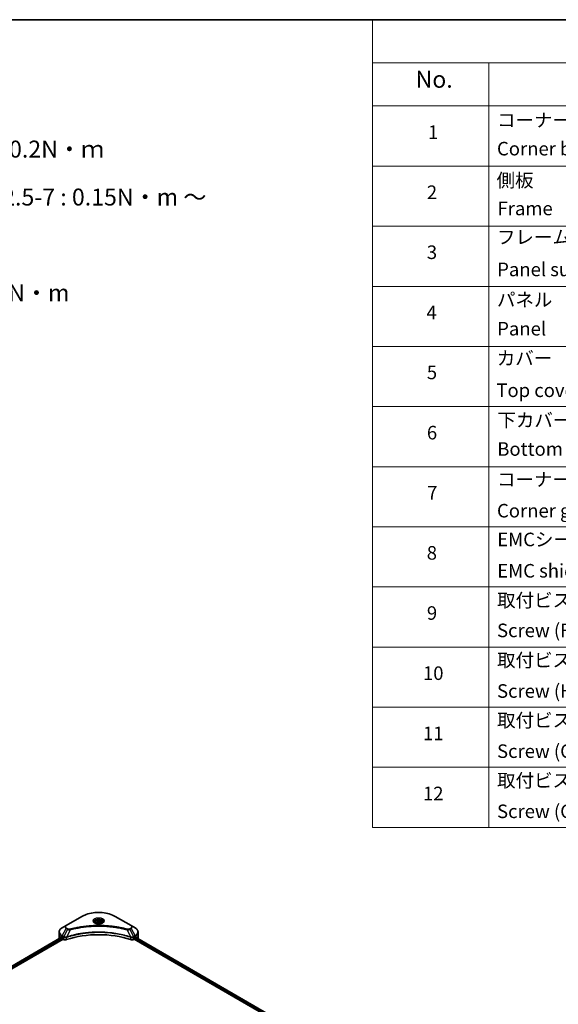
# Model space of a CAD drawing. Units: millimetres. Extents: x -2269 to 9521, y 48 to 1734.
# Drawn here: x -1388 to -911, y 863 to 1734 of the extents above; entities that cross this region are included whole.
import ezdxf

# ---------------------------------------------------------------- set-up
doc = ezdxf.new("R2010")
doc.units = ezdxf.units.MM
doc.header["$LTSCALE"] = 6
for name, color, linetype, lineweight in [('Border (ISO)', 7, 'Continuous', 35), ('Symbol (ISO)', 7, 'Continuous', 18), ('Visible (ISO)', 7, 'Continuous', 35), ('Visible Narrow (ISO)', 7, 'Continuous', 25)]:
    doc.layers.add(name, color=color, linetype=linetype, lineweight=lineweight)
doc.styles.add('Note Text (TK)', font='MS PGothic.ttf')
doc.styles.add('Note Text (TK2)', font='MS PGothic.ttf')

# ---------------------------------------------------------------- blocks, each defined once
blk = doc.blocks.new('Borders tk図枠')
at = {"layer": 'Border (ISO)'}
blk.add_line((14.5, 289), (405.5, 289), dxfattribs=at)
blk = doc.blocks.new('Table1')
at = {"layer": 'Symbol (ISO)'}
for p, q in [((213.39, 289), (405.5, 289)), ((213.39, 289), (213.39, 282.65)), ((405.5, 289), (405.5, 282.65)), ((213.39, 282.65), (405.5, 282.65)), ((213.39, 282.65), (213.39, 276.28)), ((230.57, 282.65), (230.57, 276.28)), ((287.9, 282.65), (287.9, 276.28)), ((310.65, 282.65), (310.65, 276.28)), ((355.33, 282.65), (355.33, 276.28)), ((405.5, 282.65), (405.5, 276.28)), ((213.39, 276.28), (405.5, 276.28)), ((213.39, 276.28), (213.39, 169.89)), ((230.57, 276.28), (230.57, 169.89)), ((287.9, 276.28), (287.9, 169.89)), ((310.65, 276.28), (310.65, 169.89)), ((355.33, 276.28), (355.33, 169.89)), ((405.5, 276.28), (405.5, 169.89)), ((213.39, 267.41), (405.5, 267.41)), ((213.39, 258.55), (405.5, 258.55)), ((213.39, 249.68), (405.5, 249.68)), ((213.39, 240.81), (405.5, 240.81)), ((213.39, 231.95), (405.5, 231.95)), ((213.39, 223.08), (405.5, 223.08)), ((213.39, 214.22), (405.5, 214.22)), ((213.39, 205.35), (405.5, 205.35)), ((213.39, 196.49), (405.5, 196.49)), ((213.39, 187.62), (405.5, 187.62)), ((213.39, 178.76), (405.5, 178.76)), ((213.39, 169.89), (405.5, 169.89))]:
    blk.add_line(p, q, dxfattribs=at)
at = {"layer": 'Symbol (ISO)', "color": 7, "attachment_point": 7}
for s, insert, char_height, style in [('構成内容 / Components', (290.25, 284.05), 2.5, 'Note Text (TK)'), ('No.', (219.74, 278.18), 2.5, 'Note Text (TK)'), ('名称 / Part name', (245.66, 277.78), 2.5, 'Note Text (TK)'), ('数量 / Pcs', (290.74, 277.77), 2.5, 'Note Text (TK)'), ('材質 / Material', (321.11, 277.8), 2.5, 'Note Text (TK)'), ('色・表面処理 / Color・Finish', (358.56, 277.74), 2.5, 'Note Text (TK)'), ('コーナーブロック', (231.76, 272.57), 2, 'Note Text (TK2)'), ('アルミダイキャスト ADC12', (311.8, 272.59), 2, 'Note Text (TK2)'), ('シルバー ・塗装 (内部無処理)', (356.48, 272.53), 2, 'Note Text (TK2)'), ('1', (221.58, 270.79), 2, 'Note Text (TK2)'), ('4', (298.64, 270.8), 2, 'Note Text (TK2)'), ('Corner block', (231.75, 268.36), 2, 'Note Text (TK2)'), ('Diecast aluminium ADC12', (311.87, 268.37), 2, 'Note Text (TK2)'), ('Silver・Painted (Unfinished inside)', (356.52, 268.28), 2, 'Note Text (TK2)'), ('側板', (231.69, 263.69), 2, 'Note Text (TK2)'), ('アルミ押出材 A6063S-T5', (311.8, 263.73), 2, 'Note Text (TK2)'), ('シルバー ・塗装 (内部無処理)', (356.48, 263.67), 2, 'Note Text (TK2)'), ('2', (221.4, 261.93), 2, 'Note Text (TK2)'), ('2', (298.69, 261.93), 2, 'Note Text (TK2)'), ('Frame', (231.83, 259.54), 2, 'Note Text (TK2)'), ('Extruded aluminium A6063S-T5', (311.87, 259.54), 2, 'Note Text (TK2)'), ('Silver・Painted (Unfinished inside)', (356.52, 259.41), 2, 'Note Text (TK2)'), ('フレーム', (231.74, 255.31), 2, 'Note Text (TK2)'), ('アルミ押出材 A6063S-T5', (311.8, 254.86), 2, 'Note Text (TK2)'), ('シルバー ・塗装 (内部無処理)', (356.48, 254.8), 2, 'Note Text (TK2)'), ('3', (221.4, 253.08), 2, 'Note Text (TK2)'), ('4', (298.64, 253.07), 2, 'Note Text (TK2)'), ('Panel support frame', (231.78, 250.55), 2, 'Note Text (TK2)'), ('Extruded aluminium A6063S-T5', (311.87, 250.67), 2, 'Note Text (TK2)'), ('Silver・Painted (Unfinished inside)', (356.52, 250.55), 2, 'Note Text (TK2)'), ('パネル', (231.74, 246.08), 2, 'Note Text (TK2)'), ('アルミ板 A1100P', (311.8, 245.96), 2, 'Note Text (TK2)'), ('シルバー ・塗装 (裏面導通処理)', (356.48, 245.94), 2, 'Note Text (TK2)'), ('2', (298.69, 244.2), 2, 'Note Text (TK2)'), ('4', (221.35, 244.2), 2, 'Note Text (TK2)'), ('Panel', (231.78, 241.81), 2, 'Note Text (TK2)'), ('Aluminium A1100P', (311.69, 241.81), 2, 'Note Text (TK2)'), ('Silver・Painted (Conductive inside)', (356.52, 241.68), 2, 'Note Text (TK2)'), ('カバー', (231.72, 237.45), 2, 'Note Text (TK2)'), ('アルミ板 A1100P', (311.8, 237.1), 2, 'Note Text (TK2)'), ('シルバー ・塗装 (裏面導通処理)', (356.48, 237.07), 2, 'Note Text (TK2)'), ('5', (221.4, 235.36), 2, 'Note Text (TK2)'), ('1', (298.87, 235.32), 2, 'Note Text (TK2)'), ('Top cover', (231.66, 232.73), 2, 'Note Text (TK2)'), ('Aluminium A1100P', (311.69, 232.94), 2, 'Note Text (TK2)'), ('Silver・Painted (Conductive inside)', (356.52, 232.81), 2, 'Note Text (TK2)'), ('下カバー', (231.81, 228.32), 2, 'Note Text (TK2)'), ('アルミ板 A1100P', (311.8, 228.23), 2, 'Note Text (TK2)'), ('シルバー ・塗装 (裏面導通処理)', (356.48, 228.21), 2, 'Note Text (TK2)'), ('6', (221.41, 226.48), 2, 'Note Text (TK2)'), ('1', (298.87, 226.46), 2, 'Note Text (TK2)'), ('Bottom cover', (231.79, 224.07), 2, 'Note Text (TK2)'), ('Aluminium A1100P', (311.69, 224.08), 2, 'Note Text (TK2)'), ('Silver・Painted (Conductive inside)', (356.52, 223.95), 2, 'Note Text (TK2)'), ('コーナーガード', (231.76, 219.58), 2, 'Note Text (TK2)'), ('TPE (エラストマ)', (311.74, 219.58), 2, 'Note Text (TK2)'), ('ブラック , グレー , ネイビー , レッド', (356.49, 219.51), 2, 'Note Text (TK2)'), ('7', (221.45, 217.62), 2, 'Note Text (TK2)'), ('8', (298.68, 217.62), 2, 'Note Text (TK2)'), ('TPE (Elastomer)', (311.74, 215.16), 2, 'Note Text (TK2)'), ('Corner guard', (231.75, 214.97), 2, 'Note Text (TK2)'), ('Black , Gray , Navy , Red', (356.54, 214.97), 2, 'Note Text (TK2)'), ('EMCシールドガスケット', (231.79, 210.73), 2, 'Note Text (TK2)'), ('メタリックグレー', (356.48, 210.7), 2, 'Note Text (TK2)'), ('導電性繊維 (UL94V-0)', (311.84, 210.49), 2, 'Note Text (TK2)'), ('8', (221.39, 208.75), 2, 'Note Text (TK2)'), ('16', (298.12, 208.74), 2, 'Note Text (TK2)'), ('Conductive fiber UL94V-0', (311.83, 206.36), 2, 'Note Text (TK2)'), ('EMC shielding gasket', (231.79, 206.11), 2, 'Note Text (TK2)'), ('Metallic gray', (356.56, 206.1), 2, 'Note Text (TK2)'), ('取付ビス (皿M3 x 8)', (231.76, 201.76), 2, 'Note Text (TK2)'), ('鉄', (311.76, 201.63), 2, 'Note Text (TK2)'), ('ニッケルメッキ', (356.48, 201.94), 2, 'Note Text (TK2)'), ('9', (221.41, 199.88), 2, 'Note Text (TK2)'), ('16', (298.12, 199.88), 2, 'Note Text (TK2)'), ('Screw (Flat head M3 - 8)', (231.76, 197.32), 2, 'Note Text (TK2)'), ('Steel', (311.84, 197.48), 2, 'Note Text (TK2)'), ('Nickel plated', (356.56, 197.32), 2, 'Note Text (TK2)'), ('取付ビス (六角穴付ボルトM3 x 10)', (231.76, 192.93), 2, 'Note Text (TK2)'), ('鉄', (311.76, 192.76), 2, 'Note Text (TK2)'), ('三価黒クロメート', (356.58, 192.8), 2, 'Note Text (TK2)'), ('10', (220.83, 191.01), 2, 'Note Text (TK2)'), ('8', (298.68, 191.02), 2, 'Note Text (TK2)'), ('Screw (Hexagonal M3-10)', (231.76, 188.38), 2, 'Note Text (TK2)'), ('Steel', (311.84, 188.61), 2, 'Note Text (TK2)'), ('Black trivalent chromate', (356.54, 188.64), 2, 'Note Text (TK2)'), ('取付ビス (六角穴台形M3 × 5)', (231.76, 184.06), 2, 'Note Text (TK2)'), ('鉄', (311.76, 183.9), 2, 'Note Text (TK2)'), ('ニッケルメッキ', (356.48, 184.21), 2, 'Note Text (TK2)'), ('11', (220.83, 182.13), 2, 'Note Text (TK2)'), ('4', (298.64, 182.14), 2, 'Note Text (TK2)'), ('Screw (Original trapezoid hex head M3 - 5)', (231.76, 179.51), 2, 'Note Text (TK2)'), ('Steel', (311.84, 179.74), 2, 'Note Text (TK2)'), ('Nickel plated', (356.56, 179.59), 2, 'Note Text (TK2)'), ('取付ビス (落下防止ナベM2.5 x 7)', (231.76, 175.19), 2, 'Note Text (TK2)'), ('鉄', (311.76, 175.03), 2, 'Note Text (TK2)'), ('ニッケルメッキ', (356.48, 175.34), 2, 'Note Text (TK2)'), ('12', (220.83, 173.27), 2, 'Note Text (TK2)'), ('12', (297.92, 173.44), 2, 'Note Text (TK2)'), ('Screw (Captive pan head M2.5 - 7)', (231.76, 170.64), 2, 'Note Text (TK2)'), ('Steel', (311.84, 170.88), 2, 'Note Text (TK2)'), ('Nickel plated', (356.56, 170.72), 2, 'Note Text (TK2)')]:
    blk.add_mtext(s, dxfattribs=dict(at, insert=insert, char_height=char_height, style=style))

msp = doc.modelspace()

# ---------------------------------------------------------------- linework, layer by layer
at = {"layer": 'Visible (ISO)'}
for p, q in [((-1346.7458, 932.6256), (-1350.3768, 930.5292)), ((-1332.8608, 940.6421), (-1346.7458, 932.6256)), ((-1321.0915, 935.363), (-1321.0915, 934.6866)), ((-1319.6124, 935.8655), (-1318.499, 936.5083)), ((-1319.2049, 934.9874), (-1319.6124, 935.8655)), ((-1317.6839, 934.7521), (-1319.2049, 934.9874)), ((-1318.499, 936.5083), (-1316.9781, 936.273)), ((-1318.499, 935.3504), (-1318.499, 936.5083)), ((-1316.5705, 935.3949), (-1317.6839, 934.7521)), ((-1316.9781, 936.273), (-1316.5705, 935.3949)), ((-1316.9781, 935.1596), (-1316.9781, 936.273)), ((-1315.0915, 935.363), (-1315.0915, 934.6866)), ((-1289.4371, 932.6256), (-1303.3221, 940.6421)), ((-1285.8061, 930.5292), (-1289.4371, 932.6256)), ((-1353.046, 924.6743), (-1353.046, 926.7166)), ((-1353.046, 921.1114), (-1353.046, 924.6743)), ((-1283.1369, 924.6743), (-1283.1369, 926.7166)), ((-1283.1369, 921.1114), (-1283.1369, 924.6743)), ((-1510.1548, 830.2504), (-1350.915, 922.1875)), ((-1508.8754, 828.5095), (-1349.487, 920.5324)), ((-1350.4898, 922.0021), (-1349.9498, 921.6904)), ((-1349.7184, 921.2895), (-1349.7184, 920.9333)), ((-1349.487, 920.5324), (-1349.0655, 920.2891)), ((-1287.1174, 920.2891), (-1286.6959, 920.5324)), ((-1286.6959, 920.5324), (-973.0296, 739.4371)), ((-1286.4645, 920.9333), (-1286.4645, 921.2895)), ((-1286.2331, 921.6904), (-1285.6931, 922.0021)), ((-1285.4741, 922.1332), (-971.9003, 741.0913))]:
    msp.add_line(p, q, dxfattribs=at)
for centre, major_axis, ratio, start_param, end_param in [((-1318.0915, 891.7175), (56.7273, 0), 0.57735027, 1.04765332, 2.09393933), ((-1344.3187, 921.1114), (-8.7273, 0), 0.57735027, 0, 0.03015059), ((-1344.3187, 925.565), (8.7273, 0), 0.57735027, 3.88203974, 3.92699082), ((-1349.9498, 921.4232), (-0.1636, 0.2834), 0.57735027, 3.92699082, 5.49778714), ((-1349.487, 920.7996), (-0.1636, 0.2834), 0.57735027, 0.78539816, 2.35619449), ((-1347.5227, 921.1798), (2.1818, 0), 0.57735027, 3.92699082, 5.23553198), ((-1288.6602, 921.1798), (2.1818, 0), 0.57735027, 4.18924598, 5.49778714), ((-1286.6959, 920.7996), (-0.1636, -0.2834), 0.57735027, 0.78539816, 2.35619449), ((-1286.2331, 921.4232), (-0.1636, -0.2834), 0.57735027, 3.92699082, 5.49778714), ((-1291.8642, 925.565), (8.7273, 0), 0.57735027, 5.49778714, 5.54273822), ((-1291.8642, 926.0995), (-8.7144, 6.0922), 0.07779162, 3.81387335, 3.90751018), ((-1291.8642, 926.0995), (-8.7144, 6.0922), 0.07779162, 3.78580803, 3.81387335), ((-1291.8642, 921.1114), (8.7273, 0), 0.57735027, 6.22013231, 6.28318531)]:
    msp.add_ellipse(centre, major_axis=major_axis, ratio=ratio, start_param=start_param, end_param=end_param, dxfattribs=at)
for points, knots in [([(-1332.8608, 940.6421), (-1331.2999, 941.5433), (-1329.5024, 942.2962), (-1325.6032, 943.4432), (-1323.5021, 943.837), (-1319.1944, 944.231), (-1316.9885, 944.231), (-1312.6808, 943.837), (-1310.5797, 943.4432), (-1306.6805, 942.2962), (-1304.883, 941.5433), (-1303.3221, 940.6421)], [3.14159265, 3.14159265, 3.14159265, 3.14159265, 3.45575192, 3.45575192, 3.76991118, 3.76991118, 4.08407045, 4.08407045, 4.39822972, 4.39822972, 4.71238898, 4.71238898, 4.71238898, 4.71238898]), ([(-1320.956, 934.583), (-1320.9927, 934.6092), (-1321.028, 934.6358), (-1321.1647, 934.7445), (-1321.2534, 934.8286), (-1321.4016, 934.9964), (-1321.461, 935.0801), (-1321.5526, 935.2429), (-1321.5849, 935.322), (-1321.627, 935.4754), (-1321.6369, 935.5497), (-1321.6369, 935.6239)], [1.676424822, 1.676424822, 1.676424822, 1.676424822, 1.727875959, 1.727875959, 1.884955592, 1.884955592, 2.042035225, 2.042035225, 2.199114858, 2.199114858, 2.35619449, 2.35619449, 2.35619449, 2.35619449]), ([(-1321.2569, 934.7411), (-1320.9552, 934.5669), (-1320.5988, 934.414), (-1319.8082, 934.1725), (-1319.3734, 934.0847), (-1318.4703, 933.9875), (-1318.0018, 933.9789), (-1317.0837, 934.0433), (-1316.6343, 934.1164), (-1315.8061, 934.3337), (-1315.4268, 934.4773), (-1315.0407, 934.6767), (-1314.9824, 934.7085), (-1314.926, 934.7411)], [4.71238898, 4.71238898, 4.71238898, 4.71238898, 5.01119213, 5.01119213, 5.31351931, 5.31351931, 5.61874121, 5.61874121, 5.92425149, 5.92425149, 6.22732827, 6.22732827, 6.28318531, 6.28318531, 6.28318531, 6.28318531]), ([(-1321.0915, 935.363), (-1321.0915, 935.5499), (-1321.0474, 935.7361), (-1320.8781, 936.0951), (-1320.7471, 936.2657), (-1320.402, 936.5868), (-1320.1788, 936.7323), (-1319.6677, 936.9745), (-1319.3778, 937.0693), (-1318.7676, 937.1973), (-1318.4477, 937.2309), (-1317.8079, 937.2355), (-1317.4883, 937.2068), (-1316.8773, 937.0891), (-1316.5861, 936.9999), (-1316.0589, 936.7646), (-1315.8232, 936.6182), (-1315.4406, 936.2767), (-1315.291, 936.082), (-1315.1287, 935.7064), (-1315.0915, 935.5349), (-1315.0915, 935.363)], [2.35619449, 2.35619449, 2.35619449, 2.35619449, 2.62198886, 2.62198886, 2.91161337, 2.91161337, 3.23970828, 3.23970828, 3.57841915, 3.57841915, 3.91455234, 3.91455234, 4.24911174, 4.24911174, 4.58502719, 4.58502719, 4.92367944, 4.92367944, 5.25327908, 5.25327908, 5.49778714, 5.49778714, 5.49778714, 5.49778714]), ([(-1314.546, 935.6239), (-1314.546, 935.5497), (-1314.5559, 935.4754), (-1314.598, 935.322), (-1314.6303, 935.2429), (-1314.7219, 935.0801), (-1314.7813, 934.9964), (-1314.9295, 934.8286), (-1315.0182, 934.7445), (-1315.1549, 934.6358), (-1315.1902, 934.6092), (-1315.2269, 934.583)], [5.497787144, 5.497787144, 5.497787144, 5.497787144, 5.654866776, 5.654866776, 5.811946409, 5.811946409, 5.969026042, 5.969026042, 6.126105675, 6.126105675, 6.177556812, 6.177556812, 6.177556812, 6.177556812]), ([(-1350.3768, 930.5292), (-1350.7012, 930.342), (-1351.0026, 930.1385), (-1351.552, 929.7019), (-1351.8, 929.4687), (-1352.2354, 928.9755), (-1352.4227, 928.7153), (-1352.7282, 928.1724), (-1352.8463, 927.8897), (-1353.0053, 927.3101), (-1353.046, 927.0134), (-1353.046, 926.7166)], [3.141592654, 3.141592654, 3.141592654, 3.141592654, 3.298672286, 3.298672286, 3.455751919, 3.455751919, 3.612831552, 3.612831552, 3.769911184, 3.769911184, 3.926990817, 3.926990817, 3.926990817, 3.926990817]), ([(-1283.1369, 926.7166), (-1283.1369, 927.0134), (-1283.1776, 927.3101), (-1283.3366, 927.8897), (-1283.4547, 928.1724), (-1283.7603, 928.7153), (-1283.9475, 928.9755), (-1284.3829, 929.4687), (-1284.6309, 929.7019), (-1285.1804, 930.1385), (-1285.4817, 930.342), (-1285.8061, 930.5292)], [0.785398163, 0.785398163, 0.785398163, 0.785398163, 0.942477796, 0.942477796, 1.099557429, 1.099557429, 1.256637061, 1.256637061, 1.413716694, 1.413716694, 1.570796327, 1.570796327, 1.570796327, 1.570796327]), ([(-1350.7609, 922.1658), (-1350.7886, 922.1834), (-1350.818, 922.1955), (-1350.8717, 922.2031), (-1350.8959, 922.1985), (-1350.915, 922.1875)], [0.1356732242, 0.1356732242, 0.1356732242, 0.1356732242, 0.1469944231, 0.1469944231, 0.1583046754, 0.1583046754, 0.1583046754, 0.1583046754]), ([(-1285.2548, 922.1784), (-1285.259, 922.1819), (-1285.2634, 922.1849), (-1285.287, 922.1985), (-1285.3112, 922.2031), (-1285.3649, 922.1955), (-1285.3943, 922.1834), (-1285.422, 922.1658)], [0.1103900742, 0.1103900742, 0.1103900742, 0.1103900742, 0.1130634845, 0.1130634845, 0.1243846834, 0.1243846834, 0.1357058823, 0.1357058823, 0.1357058823, 0.1357058823])]:
    msp.add_open_spline(points, degree=3, knots=knots, dxfattribs=at)
for points, weights in [([(-1318.499, 935.3504), (-1318.7723, 935.1015), (-1319.0092, 934.9571)], [1, 1.07039454817, 1.07672477615]), ([(-1317.0673, 935.1081), (-1317.773, 935.0609), (-1318.499, 935.3504)], [1.01523736138, 1.14666441016, 1])]:
    msp.add_rational_spline(points, weights, degree=2, dxfattribs=at)
at = {"layer": 'Visible Narrow (ISO)'}
for p, q in [((-1346.4731, 932.5986), (-1332.5881, 940.6151)), ((-1303.5948, 940.6151), (-1289.7098, 932.5986)), ((-1350.3768, 923.5339), (-1346.7458, 929.823)), ((-1348.9644, 922.7184), (-1350.3768, 923.5339)), ((-1345.7144, 929.2275), (-1348.9644, 922.7184)), ((-1346.7458, 929.823), (-1345.7144, 929.2275)), ((-1345.4417, 929.5154), (-1346.4731, 930.1109)), ((-1343.3412, 928.7663), (-1346.3782, 922.4291)), ((-1292.8417, 928.7663), (-1289.8047, 922.4291)), ((-1289.7098, 930.1109), (-1290.7412, 929.5154)), ((-1290.4685, 929.2275), (-1289.4371, 929.823)), ((-1290.4685, 929.2275), (-1287.2185, 922.7184)), ((-1289.4371, 929.823), (-1285.8061, 923.5339)), ((-1285.8061, 923.5339), (-1287.2185, 922.7184)), ((-1510.059, 830.195), (-1350.7609, 922.1658)), ((-1349.9498, 921.6904), (-1509.288, 829.6964)), ((-1509.001, 829.3277), (-1349.7184, 921.2895)), ((-1350.4898, 922.0021), (-1350.4898, 923.1537)), ((-1350.4898, 923.1537), (-1349.0774, 922.3383)), ((-1349.0655, 922.3314), (-1349.0655, 920.2891)), ((-1346.4327, 920.0886), (-1346.4327, 922.2319)), ((-1289.7502, 922.2319), (-1289.7502, 920.0886)), ((-1287.1174, 920.2891), (-1287.1174, 922.3314)), ((-1287.1055, 922.3383), (-1285.6931, 923.1537)), ((-1286.4645, 921.1114), (-972.9668, 740.1134)), ((-972.728, 740.51), (-1286.3535, 921.5818)), ((-1285.6931, 922.0021), (-1285.6931, 923.1537)), ((-1285.536, 922.0952), (-971.9642, 741.0545)), ((-1285.4413, 922.1537), (-1284.7509, 921.755)), ((-1285.2823, 922.1943), (-1285.2548, 922.1784))]:
    msp.add_line(p, q, dxfattribs=at)
for centre, major_axis, ratio, start_param, end_param in [((-1318.0915, 932.2454), (20.5013, 0), 0.57735027, 0.78539816, 2.35619449), ((-1344.3187, 931.2243), (-3.4325, 0), 0.57735027, 5.49778714, 7.06858347), ((-1344.3187, 931.3547), (-3.0468, 0), 0.57735027, 5.49778714, 7.06858347), ((-1346.4731, 932.1532), (-0.2727, 0.4724), 0.57735027, 5.49778714, 6.28318531), ((-1332.5881, 940.1697), (-0.2727, 0.4724), 0.57735027, 5.49778714, 6.28318531), ((-1318.0915, 936.5686), (-4.4766, 0), 0.57735027, 2.35619449, 7.06858347), ((-1318.0915, 935.9388), (3.7052, 0), 0.57735027, 5.59811367, 10.10984959), ((-1318.0915, 935.6239), (-3.5455, 0), 0.57735027, 3.14159265, 6.28318531), ((-1318.0915, 935.363), (-3, 0), 0.57735027, 0, 0.56017967), ((-1318.0915, 935.363), (3, 0), 0.57735027, 5.72300564, 6.28318531), ((-1303.5948, 940.1697), (0.2727, 0.4724), 0.57735027, 0, 0.78539816), ((-1289.7098, 932.1532), (0.2727, 0.4724), 0.57735027, 0, 0.78539816), ((-1291.8642, 931.3547), (3.0468, 0), 0.57735027, 5.49778714, 7.06858347), ((-1291.8642, 931.2243), (3.4325, 0), 0.57735027, 5.49778714, 7.06858347), ((-1344.3187, 926.7166), (-8.7273, 0), 0.57735027, 0, 0.78539816), ((-1344.3187, 924.6743), (-8.7273, 0), 0.57735027, 0, 0.59884909), ((-1344.3187, 927.0315), (-8.5675, 0), 0.57735027, 5.49778714, 7.06858347), ((-1350.1041, 923.3764), (-0.2727, -0.4724), 0.57735027, 4.71238898, 5.49778714), ((-1346.4731, 929.6655), (-0.2727, -0.4724), 0.57735027, 3.92699082, 4.71238898), ((-1345.4417, 929.07), (-0.2727, -0.4724), 0.57735027, 3.92699082, 4.71238898), ((-1343.5566, 928.8507), (0.1447, -0.5259), 0.35119009, 1.31403463, 2.47714191), ((-1292.6263, 928.8507), (-0.1447, -0.5259), 0.35119009, 3.8060434, 4.96915068), ((-1290.7412, 929.07), (0.2727, -0.4724), 0.57735027, 1.57079633, 2.35619449), ((-1289.7098, 929.6655), (0.2727, -0.4724), 0.57735027, 1.57079633, 2.35619449), ((-1291.8642, 927.0315), (8.5675, 0), 0.57735027, 5.49778714, 7.06858347), ((-1286.0788, 923.3764), (-0.2727, 0.4724), 0.57735027, 3.92699082, 4.71238898), ((-1291.8642, 926.7166), (8.7273, 0), 0.57735027, 5.49778714, 6.28318531), ((-1291.8642, 924.6743), (8.7273, 0), 0.57735027, 5.66523522, 6.28318531), ((-1348.6917, 922.5609), (0.2727, 0.4724), 0.57735027, 1.57079633, 2.35619449), ((-1348.6798, 922.554), (-0.2765, -0.4702), 0.57192456, 4.71650889, 5.50242059), ((-1346.7052, 922.5047), (-0.2316, 0.4938), 0.32125202, 3.98495359, 4.38504572), ((-1346.6338, 922.5337), (0.1716, -0.5177), 0.40712817, 0.88674396, 1.23511653), ((-1289.5491, 922.5337), (0.1716, 0.5177), 0.40712817, 1.90647612, 2.25484869), ((-1289.4777, 922.5047), (-0.2316, -0.4938), 0.32125202, 5.03973224, 5.43982437), ((-1287.5031, 922.554), (-0.2765, 0.4702), 0.57192456, 3.92235737, 4.70826907), ((-1287.4912, 922.5609), (0.2727, -0.4724), 0.57735027, 0.78539816, 1.57079633)]:
    msp.add_ellipse(centre, major_axis=major_axis, ratio=ratio, start_param=start_param, end_param=end_param, dxfattribs=at)
for centre, major_axis in [((-1318.0915, 936.6991), (-4.8623, 0)), ((-1318.0915, 935.6302), (2.6727, 0))]:
    msp.add_ellipse(centre, major_axis=major_axis, ratio=0.57735027, dxfattribs=at)
for points, knots in [([(-1292.6263, 929.2961), (-1292.7393, 929.3272), (-1292.8525, 929.3581), (-1293.1043, 929.4263), (-1293.2431, 929.4635), (-1293.5844, 929.554), (-1293.7871, 929.6071), (-1294.2546, 929.7274), (-1294.5197, 929.7944), (-1295.1313, 929.9457), (-1295.4784, 930.0294), (-1296.2799, 930.2173), (-1296.7352, 930.3203), (-1297.7873, 930.5497), (-1298.3856, 930.6738), (-1299.716, 930.9359), (-1300.4497, 931.0713), (-1302.1739, 931.3681), (-1303.1679, 931.523), (-1305.4687, 931.8447), (-1306.7798, 932.001), (-1309.8132, 932.3012), (-1311.5407, 932.4271), (-1315.1146, 932.5957), (-1316.9618, 932.6327), (-1321.4153, 932.6016), (-1324.0205, 932.4837), (-1329.9553, 931.9856), (-1333.2678, 931.5373), (-1337.7209, 930.696), (-1338.9392, 930.44), (-1340.9591, 929.9715), (-1341.7694, 929.7714), (-1342.801, 929.5007), (-1343.0297, 929.4396), (-1343.3576, 929.3507), (-1343.4571, 929.3234), (-1343.5566, 929.2961)], [0, 0, 0, 0, 0.0344265, 0.0344265, 0.07650467, 0.07650467, 0.1377084, 0.1377084, 0.21727325, 0.21727325, 0.32070756, 0.32070756, 0.45517217, 0.45517217, 0.62997615, 0.62997615, 0.8417425, 0.8417425, 1.12477817, 1.12477817, 1.49272454, 1.49272454, 1.97105483, 1.97105483, 2.47873595, 2.47873595, 3.19579554, 3.19579554, 4.127973, 4.127973, 4.4843018, 4.4843018, 4.72660511, 4.72660511, 4.79590965, 4.79590965, 4.82621249, 4.82621249, 4.82621249, 4.82621249]), ([(-1289.8047, 922.4291), (-1290.0274, 922.5027), (-1290.2499, 922.576), (-1291.0154, 922.8227), (-1291.562, 922.9922), (-1293.1436, 923.4633), (-1294.1901, 923.7519), (-1299.2339, 925.0348), (-1303.4194, 925.7817), (-1310.9886, 926.5974), (-1314.3339, 926.7831), (-1320.3527, 926.8083), (-1323.0256, 926.7102), (-1327.5187, 926.3598), (-1329.3517, 926.1634), (-1332.5572, 925.7244), (-1333.9384, 925.5031), (-1336.3527, 925.0585), (-1337.3927, 924.8476), (-1339.2122, 924.4437), (-1339.9965, 924.2579), (-1341.2988, 923.9294), (-1341.8209, 923.7922), (-1342.8798, 923.5027), (-1343.4163, 923.35), (-1344.3578, 923.0712), (-1344.7645, 922.9471), (-1345.3672, 922.7578), (-1345.565, 922.6948), (-1345.9682, 922.5645), (-1346.1731, 922.4969), (-1346.3782, 922.4291)], [-5.47772979, -5.47772979, -5.47772979, -5.47772979, -5.40661912, -5.40661912, -5.23453446, -5.23453446, -4.91295092, -4.91295092, -3.70555522, -3.70555522, -2.7767893, -2.7767893, -2.03555087, -2.03555087, -1.51897368, -1.51897368, -1.12160661, -1.12160661, -0.81593963, -0.81593963, -0.58081118, -0.58081118, -0.42169471, -0.42169471, -0.2557943, -0.2557943, -0.12817861, -0.12817861, -0.06549657, -0.06549657, 0, 0, 0, 0]), ([(-1346.3619, 922.2607), (-1346.1574, 922.3285), (-1345.9522, 922.3955), (-1345.5491, 922.5252), (-1345.3513, 922.588), (-1344.7489, 922.7764), (-1344.3423, 922.8999), (-1343.4012, 923.1775), (-1342.8649, 923.3295), (-1341.8065, 923.6178), (-1341.2846, 923.7543), (-1339.983, 924.0813), (-1339.1991, 924.2664), (-1337.3805, 924.6684), (-1336.3411, 924.8784), (-1333.9281, 925.321), (-1332.5477, 925.5413), (-1329.3442, 925.9783), (-1327.5123, 926.1739), (-1323.0223, 926.5227), (-1320.3512, 926.6203), (-1314.3364, 926.5953), (-1310.9934, 926.4104), (-1303.4291, 925.5983), (-1299.2461, 924.8548), (-1294.2046, 923.5777), (-1293.1585, 923.2903), (-1291.5776, 922.8213), (-1291.0312, 922.6526), (-1290.2659, 922.407), (-1290.043, 922.3343), (-1289.821, 922.2607)], [0, 0, 0, 0, 0.06549657, 0.06549657, 0.12817861, 0.12817861, 0.2557943, 0.2557943, 0.42169471, 0.42169471, 0.58081118, 0.58081118, 0.81593963, 0.81593963, 1.12160661, 1.12160661, 1.51897368, 1.51897368, 2.03555087, 2.03555087, 2.7767893, 2.7767893, 3.70555522, 3.70555522, 4.91295092, 4.91295092, 5.23453446, 5.23453446, 5.40661912, 5.40661912, 5.47772979, 5.47772979, 5.47772979, 5.47772979]), ([(-1345.7144, 929.2275), (-1345.5192, 929.119), (-1345.2922, 929.0266), (-1344.8179, 928.8891), (-1344.5749, 928.8403), (-1344.1268, 928.7842), (-1343.9259, 928.7699), (-1343.5958, 928.7618), (-1343.4679, 928.7623), (-1343.3412, 928.7663)], [-0.187504168, -0.187504168, -0.187504168, -0.187504168, -0.125670471, -0.125670471, -0.069816928, -0.069816928, -0.026852665, -0.026852665, 0, 0, 0, 0]), ([(-1343.5566, 929.2961), (-1343.6448, 929.2718), (-1343.7375, 929.2532), (-1343.9843, 929.2187), (-1344.1416, 929.2112), (-1344.5004, 929.223), (-1344.7008, 929.251), (-1345.0935, 929.3492), (-1345.2827, 929.4236), (-1345.4417, 929.5154)], [0, 0, 0, 0, 0.026852665, 0.026852665, 0.069816928, 0.069816928, 0.125670471, 0.125670471, 0.187504168, 0.187504168, 0.187504168, 0.187504168]), ([(-1343.3412, 928.7663), (-1343.2417, 928.7929), (-1343.1437, 928.8201), (-1342.8186, 928.908), (-1342.5917, 928.9683), (-1341.5687, 929.2355), (-1340.7651, 929.4331), (-1338.762, 929.8956), (-1337.5539, 930.1483), (-1333.1382, 930.9789), (-1329.854, 931.4215), (-1323.9697, 931.9131), (-1321.3868, 932.0295), (-1316.9715, 932.0603), (-1315.1401, 932.0237), (-1311.5968, 931.8573), (-1309.884, 931.733), (-1306.8765, 931.4367), (-1305.5765, 931.2823), (-1303.2952, 930.9648), (-1302.3096, 930.8119), (-1300.5999, 930.5188), (-1299.8724, 930.3852), (-1298.5532, 930.1265), (-1297.96, 930.004), (-1296.9167, 929.7775), (-1296.4652, 929.6758), (-1295.6704, 929.4903), (-1295.3261, 929.4077), (-1294.7196, 929.2582), (-1294.4567, 929.1922), (-1293.9931, 929.0733), (-1293.792, 929.021), (-1293.4536, 928.9315), (-1293.3159, 928.8948), (-1293.0661, 928.8275), (-1292.9548, 928.7965), (-1292.8417, 928.7663)], [-4.82621249, -4.82621249, -4.82621249, -4.82621249, -4.79590965, -4.79590965, -4.72660511, -4.72660511, -4.4843018, -4.4843018, -4.127973, -4.127973, -3.19579554, -3.19579554, -2.47873595, -2.47873595, -1.97105483, -1.97105483, -1.49272454, -1.49272454, -1.12477817, -1.12477817, -0.8417425, -0.8417425, -0.62997615, -0.62997615, -0.45517217, -0.45517217, -0.32070756, -0.32070756, -0.21727325, -0.21727325, -0.1377084, -0.1377084, -0.07650467, -0.07650467, -0.0344265, -0.0344265, 0, 0, 0, 0]), ([(-1292.8417, 928.7663), (-1292.6182, 928.7592), (-1292.3914, 928.763), (-1291.8806, 928.799), (-1291.5993, 928.8401), (-1291.1363, 928.9502), (-1290.9466, 929.0104), (-1290.6649, 929.1262), (-1290.563, 929.1749), (-1290.4685, 929.2275)], [-0.187502416, -0.187502416, -0.187502416, -0.187502416, -0.14010274, -0.14010274, -0.077834855, -0.077834855, -0.029936483, -0.029936483, 0, 0, 0, 0]), ([(-1290.7412, 929.5154), (-1290.8182, 929.4709), (-1290.9022, 929.4306), (-1291.1353, 929.3378), (-1291.2932, 929.2929), (-1291.6747, 929.2223), (-1291.9041, 929.2066), (-1292.3012, 929.228), (-1292.4707, 929.2533), (-1292.6263, 929.2961)], [0, 0, 0, 0, 0.029936483, 0.029936483, 0.077834855, 0.077834855, 0.14010274, 0.14010274, 0.187502416, 0.187502416, 0.187502416, 0.187502416]), ([(-1349.0774, 922.3383), (-1349.0754, 922.3371), (-1349.0734, 922.336), (-1349.0695, 922.3337), (-1349.0675, 922.3325), (-1349.0655, 922.3314)], [0, 0, 0, 0, 0.00076834265, 0.00076834265, 0.00153668531, 0.00153668531, 0.00153668531, 0.00153668531]), ([(-1349.0655, 922.3314), (-1348.8645, 922.2137), (-1348.6238, 922.122), (-1348.0868, 922.0021), (-1347.7885, 921.9772), (-1347.2631, 922.0038), (-1347.0355, 922.039), (-1346.6853, 922.1334), (-1346.5554, 922.1786), (-1346.4327, 922.2319)], [-0.196787795, -0.196787795, -0.196787795, -0.196787795, -0.138164041, -0.138164041, -0.076757801, -0.076757801, -0.029522231, -0.029522231, 0, 0, 0, 0]), ([(-1348.9499, 922.7103), (-1348.9523, 922.7116), (-1348.9547, 922.713), (-1348.9596, 922.7157), (-1348.962, 922.7171), (-1348.9644, 922.7184)], [-0.00153668531, -0.00153668531, -0.00153668531, -0.00153668531, -0.00076834265, -0.00076834265, 0, 0, 0, 0]), ([(-1346.4805, 922.4164), (-1346.6091, 922.3924), (-1346.7413, 922.3736), (-1347.088, 922.3395), (-1347.3045, 922.333), (-1347.7934, 922.3544), (-1348.0632, 922.3934), (-1348.548, 922.5203), (-1348.7649, 922.6058), (-1348.9499, 922.7103)], [0, 0, 0, 0, 0.029522231, 0.029522231, 0.076757801, 0.076757801, 0.138164041, 0.138164041, 0.196787795, 0.196787795, 0.196787795, 0.196787795]), ([(-1346.3782, 922.4291), (-1346.3958, 922.4282), (-1346.4131, 922.4265), (-1346.4472, 922.4222), (-1346.464, 922.4195), (-1346.4805, 922.4164)], [-0.00758618406, -0.00758618406, -0.00758618406, -0.00758618406, -0.00379309206, -0.00379309206, -0.00000000006, -0.00000000006, -0.00000000006, -0.00000000006]), ([(-1346.4327, 922.2319), (-1346.421, 922.2375), (-1346.4092, 922.2427), (-1346.3856, 922.2523), (-1346.3738, 922.2568), (-1346.3619, 922.2607)], [0.00000000006, 0.00000000006, 0.00000000006, 0.00000000006, 0.00379309206, 0.00379309206, 0.00758618406, 0.00758618406, 0.00758618406, 0.00758618406]), ([(-1289.821, 922.2607), (-1289.8091, 922.2568), (-1289.7973, 922.2523), (-1289.7737, 922.2427), (-1289.7619, 922.2375), (-1289.7502, 922.2319)], [0, 0, 0, 0, 0.003793092, 0.003793092, 0.007586184, 0.007586184, 0.007586184, 0.007586184]), ([(-1289.7024, 922.4164), (-1289.7189, 922.4195), (-1289.7357, 922.4222), (-1289.7698, 922.4265), (-1289.7871, 922.4282), (-1289.8047, 922.4291)], [-0.007586184, -0.007586184, -0.007586184, -0.007586184, -0.003793092, -0.003793092, 0, 0, 0, 0]), ([(-1289.7502, 922.2319), (-1289.5751, 922.1558), (-1289.3853, 922.0964), (-1288.8725, 921.9901), (-1288.5383, 921.9724), (-1287.8046, 922.0394), (-1287.4165, 922.1562), (-1287.1174, 922.3314)], [-0.196787795, -0.196787795, -0.196787795, -0.196787795, -0.154661595, -0.154661595, -0.087259675, -0.087259675, 0, 0, 0, 0]), ([(-1287.233, 922.7103), (-1287.5084, 922.5547), (-1287.8547, 922.4421), (-1288.5222, 922.3399), (-1288.8308, 922.328), (-1289.3283, 922.3586), (-1289.519, 922.3821), (-1289.7024, 922.4164)], [0, 0, 0, 0, 0.087259675, 0.087259675, 0.154661595, 0.154661595, 0.196787795, 0.196787795, 0.196787795, 0.196787795]), ([(-1287.2185, 922.7184), (-1287.2209, 922.7171), (-1287.2233, 922.7157), (-1287.2282, 922.713), (-1287.2306, 922.7116), (-1287.233, 922.7103)], [-0.00153668531, -0.00153668531, -0.00153668531, -0.00153668531, -0.00076834266, -0.00076834266, -0.00000000001, -0.00000000001, -0.00000000001, -0.00000000001]), ([(-1287.1174, 922.3314), (-1287.1154, 922.3325), (-1287.1134, 922.3337), (-1287.1095, 922.336), (-1287.1075, 922.3371), (-1287.1055, 922.3383)], [0.00000000001, 0.00000000001, 0.00000000001, 0.00000000001, 0.00076834266, 0.00076834266, 0.00153668531, 0.00153668531, 0.00153668531, 0.00153668531])]:
    msp.add_open_spline(points, degree=3, knots=knots, dxfattribs=at)

# ---------------------------------------------------------------- block references
at = {"xscale": 6, "yscale": 6, "zscale": 6}
for name in ['Borders tk図枠', 'Table1']:
    msp.add_blockref(name, (-2355.9999, 0.0413), dxfattribs=at)

# ---------------------------------------------------------------- texts
at = {"layer": 'Symbol (ISO)', "color": 7, "insert": (-1797.6106, 1598.3339), "char_height": 15, "width": 661.578941, "attachment_point": 4, "line_spacing_factor": 1.695652, "style": 'Note Text (TK)'}
msp.add_mtext('\\fＭＳ Ｐゴシック|b0|i0;■テクニカルデータ / Technical Data■\\P\\fＭＳ Ｐゴシック|b0|i0;締付トルク / Recommended torque\\P\\fＭＳ Ｐゴシック|b0|i0;六角穴付ボルトM3x10 / Hexagonal M3-10 : 0.2N・ｍ\\P\\fＭＳ Ｐゴシック|b0|i0;落下防止ナベM2.5x7 / Captive pan head M2.5-7 : 0.15N・m ～ 0.2N・m\\P\\fＭＳ Ｐゴシック|b0|i0;その他ビス / Other screws : 0.3N・m ～ 0.6N・m', dxfattribs=at)

doc.saveas('drawing.dxf')
